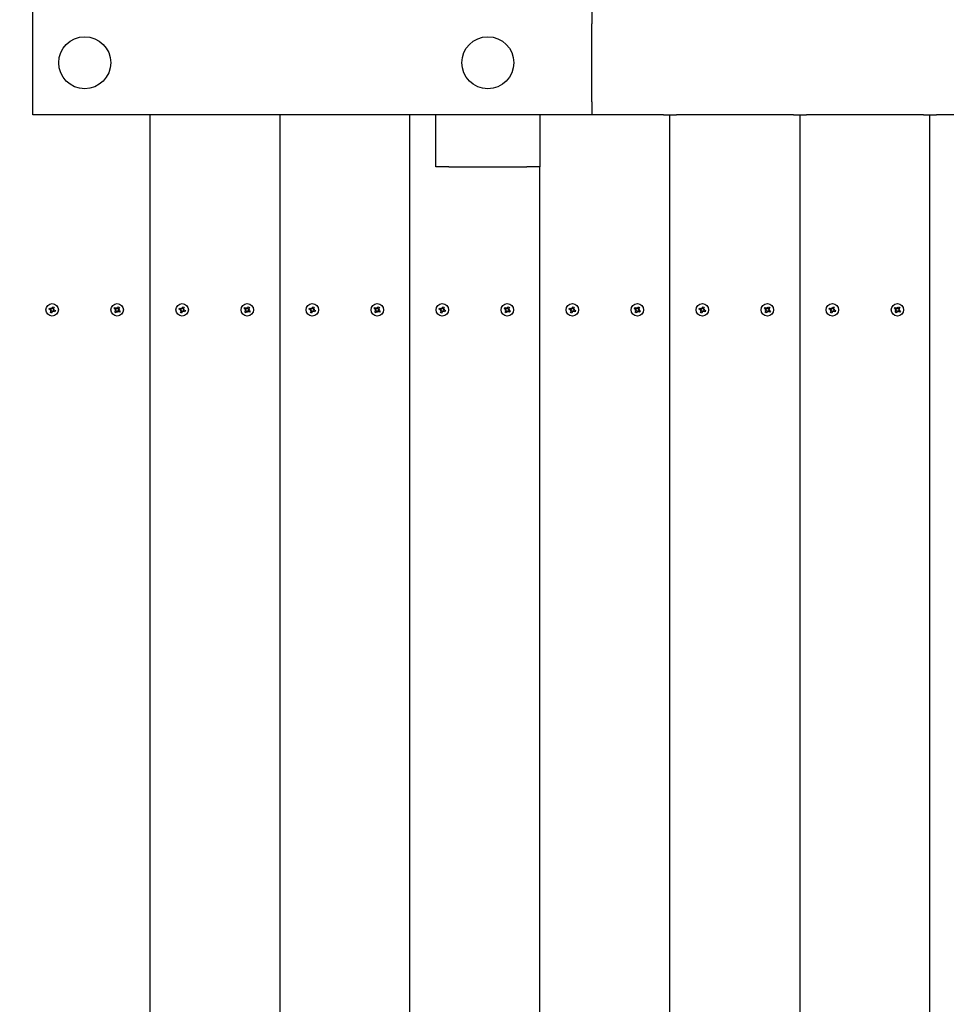
# Model space of a CAD drawing. Units: millimetres. Extents: x 4101 to 17558, y 2972 to 12640.
# Drawn here: x 9101 to 9813, y 7856 to 8613 of the extents above; entities that cross this region are included whole.
import ezdxf

# ---------------------------------------------------------------- set-up
doc = ezdxf.new("R2010")
doc.units = ezdxf.units.MM
doc.header["$LTSCALE"] = 90
doc.header["$PDSIZE"] = -1
doc.linetypes.add('SLD-Сплошная', pattern=[0])
doc.styles.get("Standard").update_dxf_attribs({"font": 'isocpeui.ttf'})
doc.dimstyles.new('ISO-25', dxfattribs={"dimtxt": 2.5, "dimasz": 2.5, "dimexe": 1.25, "dimexo": 0.625, "dimtad": 1, "dimtxsty": 'Standard', "dimcen": 2.5, "dimadec": 0, "dimazin": 0, "dimtfac": 1, "dimtmove": 0, "dimatfit": 3, "dimfxl": 1, "dimarcsym": 0})

# ---------------------------------------------------------------- blocks, each defined once
blk = doc.blocks.new('*D19')
at = {"color": 0, "lineweight": -2, "transparency": 16777216}
for p, q in [((8790.78, 11180.01), (16219.68, 11180.01)), ((16129.68, 10910.01), (16129.68, 9299.29)), ((16129.68, 6875.09), (16129.68, 8485.81)), ((9100.78, 6605.09), (16219.68, 6605.09))]:
    blk.add_line(p, q, dxfattribs=at)
at = {"color": 0, "transparency": 16777216}
for points in [[(16084.68, 10910.01), (16174.68, 10910.01), (16129.68, 11180.01)], [(16084.68, 6875.09), (16174.68, 6875.09), (16129.68, 6605.09)]]:
    blk.add_solid(points, dxfattribs=at)
at = {"layer": 'Defpoints', "color": 0, "transparency": 16777216}
for p in [(8790.78, 11180.01), (16129.68, 11180.01), (9100.78, 6605.09)]:
    blk.add_point(p, dxfattribs=at)
at = {"color": 0, "transparency": 16777216, "insert": (16129.68, 8892.55), "char_height": 270, "attachment_point": 5}
blk.add_mtext('4575', dxfattribs=at)
blk = doc.blocks.new('*D21')
at = {"color": 0, "lineweight": -2, "transparency": 16777216}
for p, q in [((9916.62, 12640.01), (17239.07, 12640.01)), ((17149.07, 12370.01), (17149.07, 9279.29)), ((17149.07, 5375.09), (17149.07, 8465.81)), ((9100.78, 5105.09), (17239.07, 5105.09))]:
    blk.add_line(p, q, dxfattribs=at)
at = {"color": 0, "transparency": 16777216}
for points in [[(17104.07, 12370.01), (17194.07, 12370.01), (17149.07, 12640.01)], [(17104.07, 5375.09), (17194.07, 5375.09), (17149.07, 5105.09)]]:
    blk.add_solid(points, dxfattribs=at)
at = {"layer": 'Defpoints', "color": 0, "transparency": 16777216}
for p in [(9916.62, 12640.01), (17149.07, 12640.01), (9100.78, 5105.09)]:
    blk.add_point(p, dxfattribs=at)
at = {"color": 0, "transparency": 16777216, "insert": (17149.07, 8872.55), "char_height": 270, "attachment_point": 5}
blk.add_mtext('7535', dxfattribs=at)

msp = doc.modelspace()

# ---------------------------------------------------------------- linework, layer by layer
at = {"color": 7, "linetype": 'SLD-Сплошная', "lineweight": 25}
for p, q in [((9110.78, 8610.01), (9110.78, 8620.01)), ((9540.78, 8620.01), (9540.78, 8610.01)), ((9110.78, 8550.01), (9110.78, 8610.01)), ((9540.78, 8550.01), (9540.78, 8610.01)), ((9110.78, 8540.01), (9110.78, 8550.01)), ((9540.78, 8550.01), (9540.78, 8540.01)), ((9540.78, 8540.01), (9110.78, 8540.01)), ((9200.78, 8540.01), (9200.78, 7040.01)), ((9300.78, 8540.01), (9300.78, 7040.01)), ((9400.78, 7040.01), (9400.78, 8540.01)), ((9420.78, 8500.01), (9420.78, 8540.01)), ((9500.78, 8540.01), (9500.78, 8500.01)), ((9595.78, 8540.01), (9540.78, 8540.01)), ((9595.78, 8540.01), (9600.78, 8540.01)), ((9600.78, 7040.01), (9600.78, 8540.01)), ((9600.78, 8540.01), (9605.78, 8540.01)), ((9695.78, 8540.01), (9605.78, 8540.01)), ((9695.78, 8540.01), (9700.78, 8540.01)), ((9700.78, 8540.01), (9700.78, 7040.01)), ((9700.78, 8540.01), (9705.78, 8540.01)), ((9795.78, 8540.01), (9705.78, 8540.01)), ((9795.78, 8540.01), (9800.78, 8540.01)), ((9800.78, 7040.01), (9800.78, 8540.01)), ((9800.78, 8540.01), (9805.78, 8540.01)), ((9895.78, 8540.01), (9805.78, 8540.01)), ((9430.78, 8500.01), (9420.78, 8500.01)), ((9430.78, 8500.01), (9490.78, 8500.01)), ((9500.78, 8500.01), (9490.78, 8500.01)), ((9500.78, 7040.01), (9500.78, 8500.01)), ((9123.32, 8390.47), (9123.7, 8391.4)), ((9124.45, 8390.01), (9123.32, 8390.47)), ((9123.7, 8391.4), (9124.83, 8390.93)), ((9124.18, 8389.34), (9124.75, 8389.78)), ((9124.85, 8389.62), (9124.18, 8389.34)), ((9124.9, 8389.44), (9124.18, 8389.34)), ((9124.39, 8387.93), (9124.85, 8389.06)), ((9124.45, 8390.01), (9124.94, 8390.9)), ((9125.78, 8388.68), (9124.88, 8389.17)), ((9125.11, 8391.6), (9125.55, 8391.03)), ((9125.21, 8390.89), (9125.11, 8391.6)), ((9125.39, 8390.94), (9125.11, 8391.6)), ((9125.78, 8388.68), (9125.31, 8387.55)), ((9125.78, 8391.33), (9126.24, 8392.46)), ((9125.78, 8391.33), (9126.67, 8390.84)), ((9126.45, 8388.41), (9126, 8388.98)), ((9126.17, 8389.08), (9126.45, 8388.41)), ((9126.24, 8392.46), (9127.17, 8392.08)), ((9126.35, 8389.13), (9126.45, 8388.41)), ((9127.1, 8390), (9126.61, 8389.11)), ((9126.66, 8390.58), (9127.38, 8390.68)), ((9127.17, 8392.08), (9126.7, 8390.95)), ((9126.71, 8390.4), (9127.38, 8390.68)), ((9127.85, 8388.61), (9126.72, 8389.08)), ((9127.38, 8390.68), (9126.8, 8390.23)), ((9127.1, 8390), (9128.23, 8389.54)), ((9128.23, 8389.54), (9127.85, 8388.61)), ((9173.45, 8390.93), (9174, 8391.77)), ((9174.48, 8390.26), (9173.45, 8390.93)), ((9174, 8391.77), (9175.03, 8391.1)), ((9174.02, 8388.23), (9174.69, 8389.25)), ((9174.86, 8387.68), (9174.02, 8388.23)), ((9174.08, 8389.65), (9174.73, 8389.98)), ((9174.79, 8389.8), (9174.08, 8389.65)), ((9174.81, 8389.61), (9174.08, 8389.65)), ((9174.48, 8390.26), (9175.13, 8391.04)), ((9175.53, 8388.71), (9174.74, 8389.36)), ((9175.53, 8388.71), (9174.86, 8387.68)), ((9175.38, 8390.98), (9175.42, 8391.7)), ((9175.57, 8390.99), (9175.42, 8391.7)), ((9175.42, 8391.7), (9175.75, 8391.06)), ((9176.13, 8388.31), (9175.81, 8388.96)), ((9175.98, 8389.02), (9176.13, 8388.31)), ((9176.03, 8391.31), (9176.7, 8392.33)), ((9176.03, 8391.31), (9176.81, 8390.66)), ((9176.17, 8389.04), (9176.13, 8388.31)), ((9177.08, 8389.76), (9176.43, 8388.97)), ((9177.55, 8388.25), (9176.53, 8388.92)), ((9176.7, 8392.33), (9177.54, 8391.78)), ((9176.75, 8390.4), (9177.47, 8390.36)), ((9176.76, 8390.21), (9177.47, 8390.36)), ((9177.47, 8390.36), (9176.83, 8390.03)), ((9177.54, 8391.78), (9176.87, 8390.76)), ((9177.08, 8389.76), (9178.1, 8389.09)), ((9178.1, 8389.09), (9177.55, 8388.25)), ((9223.32, 8390.47), (9223.7, 8391.4)), ((9224.45, 8390.01), (9223.32, 8390.47)), ((9223.7, 8391.4), (9224.83, 8390.93)), ((9224.18, 8389.34), (9224.75, 8389.78)), ((9224.85, 8389.62), (9224.18, 8389.34)), ((9224.9, 8389.44), (9224.18, 8389.34)), ((9224.39, 8387.93), (9224.85, 8389.06)), ((9224.45, 8390.01), (9224.94, 8390.9)), ((9225.78, 8388.68), (9224.88, 8389.17)), ((9225.11, 8391.6), (9225.55, 8391.03)), ((9225.39, 8390.94), (9225.11, 8391.6)), ((9225.21, 8390.89), (9225.11, 8391.6)), ((9225.78, 8388.68), (9225.31, 8387.55)), ((9225.78, 8391.33), (9226.24, 8392.46)), ((9225.78, 8391.33), (9226.67, 8390.84)), ((9226.45, 8388.41), (9226, 8388.98)), ((9226.17, 8389.08), (9226.45, 8388.41)), ((9226.24, 8392.46), (9227.17, 8392.08)), ((9226.35, 8389.13), (9226.45, 8388.41)), ((9227.1, 8390), (9226.61, 8389.11)), ((9226.66, 8390.58), (9227.38, 8390.68)), ((9227.17, 8392.08), (9226.7, 8390.95)), ((9226.71, 8390.4), (9227.38, 8390.68)), ((9227.85, 8388.61), (9226.72, 8389.08)), ((9227.38, 8390.68), (9226.8, 8390.23)), ((9227.1, 8390), (9228.23, 8389.54)), ((9228.23, 8389.54), (9227.85, 8388.61)), ((9273.45, 8390.93), (9274, 8391.77)), ((9274.48, 8390.26), (9273.45, 8390.93)), ((9274, 8391.77), (9275.03, 8391.1)), ((9274.02, 8388.23), (9274.69, 8389.25)), ((9274.86, 8387.68), (9274.02, 8388.23)), ((9274.08, 8389.65), (9274.73, 8389.98)), ((9274.79, 8389.8), (9274.08, 8389.65)), ((9274.81, 8389.61), (9274.08, 8389.65)), ((9274.48, 8390.26), (9275.13, 8391.04)), ((9275.53, 8388.71), (9274.74, 8389.36)), ((9275.53, 8388.71), (9274.86, 8387.68)), ((9275.38, 8390.98), (9275.42, 8391.7)), ((9275.42, 8391.7), (9275.75, 8391.06)), ((9275.57, 8390.99), (9275.42, 8391.7)), ((9276.13, 8388.31), (9275.81, 8388.96)), ((9275.98, 8389.02), (9276.13, 8388.31)), ((9276.03, 8391.31), (9276.7, 8392.33)), ((9276.03, 8391.31), (9276.81, 8390.66)), ((9276.17, 8389.04), (9276.13, 8388.31)), ((9277.08, 8389.76), (9276.43, 8388.97)), ((9277.55, 8388.25), (9276.53, 8388.92)), ((9276.7, 8392.33), (9277.54, 8391.78)), ((9276.75, 8390.4), (9277.47, 8390.36)), ((9276.76, 8390.21), (9277.47, 8390.36)), ((9277.47, 8390.36), (9276.83, 8390.03)), ((9277.54, 8391.78), (9276.87, 8390.76)), ((9277.08, 8389.76), (9278.1, 8389.09)), ((9278.1, 8389.09), (9277.55, 8388.25)), ((9323.32, 8390.47), (9323.7, 8391.4)), ((9324.45, 8390.01), (9323.32, 8390.47)), ((9323.7, 8391.4), (9324.83, 8390.93)), ((9324.18, 8389.34), (9324.75, 8389.78)), ((9324.85, 8389.62), (9324.18, 8389.34)), ((9324.9, 8389.44), (9324.18, 8389.34)), ((9324.39, 8387.93), (9324.85, 8389.06)), ((9324.45, 8390.01), (9324.94, 8390.9)), ((9325.78, 8388.68), (9324.88, 8389.17)), ((9325.11, 8391.6), (9325.55, 8391.03)), ((9325.39, 8390.94), (9325.11, 8391.6)), ((9325.21, 8390.89), (9325.11, 8391.6)), ((9325.78, 8388.68), (9325.31, 8387.55)), ((9325.78, 8391.33), (9326.24, 8392.46)), ((9325.78, 8391.33), (9326.67, 8390.84)), ((9326.45, 8388.41), (9326, 8388.98)), ((9326.17, 8389.08), (9326.45, 8388.41)), ((9326.24, 8392.46), (9327.17, 8392.08)), ((9326.35, 8389.13), (9326.45, 8388.41)), ((9327.1, 8390), (9326.61, 8389.11)), ((9326.66, 8390.58), (9327.38, 8390.68)), ((9327.17, 8392.08), (9326.7, 8390.95)), ((9326.71, 8390.4), (9327.38, 8390.68)), ((9327.85, 8388.61), (9326.72, 8389.08)), ((9327.38, 8390.68), (9326.8, 8390.23)), ((9327.1, 8390), (9328.23, 8389.54)), ((9328.23, 8389.54), (9327.85, 8388.61)), ((9373.45, 8390.93), (9374, 8391.77)), ((9374.48, 8390.26), (9373.45, 8390.93)), ((9374, 8391.77), (9375.03, 8391.1)), ((9374.02, 8388.23), (9374.69, 8389.25)), ((9374.86, 8387.68), (9374.02, 8388.23)), ((9374.08, 8389.65), (9374.73, 8389.98)), ((9374.79, 8389.8), (9374.08, 8389.65)), ((9374.81, 8389.61), (9374.08, 8389.65)), ((9374.48, 8390.26), (9375.13, 8391.04)), ((9375.53, 8388.71), (9374.74, 8389.36)), ((9375.53, 8388.71), (9374.86, 8387.68)), ((9375.38, 8390.98), (9375.42, 8391.7)), ((9375.42, 8391.7), (9375.75, 8391.06)), ((9375.57, 8390.99), (9375.42, 8391.7)), ((9376.13, 8388.31), (9375.81, 8388.96)), ((9375.98, 8389.02), (9376.13, 8388.31)), ((9376.03, 8391.31), (9376.7, 8392.33)), ((9376.03, 8391.31), (9376.81, 8390.66)), ((9376.17, 8389.04), (9376.13, 8388.31)), ((9377.08, 8389.76), (9376.43, 8388.97)), ((9377.55, 8388.25), (9376.53, 8388.92)), ((9376.7, 8392.33), (9377.54, 8391.78)), ((9376.75, 8390.4), (9377.47, 8390.36)), ((9376.76, 8390.21), (9377.47, 8390.36)), ((9377.47, 8390.36), (9376.83, 8390.03)), ((9377.54, 8391.78), (9376.87, 8390.76)), ((9377.08, 8389.76), (9378.1, 8389.09)), ((9378.1, 8389.09), (9377.55, 8388.25)), ((9423.32, 8390.47), (9423.7, 8391.4)), ((9424.45, 8390.01), (9423.32, 8390.47)), ((9423.7, 8391.4), (9424.83, 8390.93)), ((9424.18, 8389.34), (9424.75, 8389.78)), ((9424.85, 8389.62), (9424.18, 8389.34)), ((9424.9, 8389.44), (9424.18, 8389.34)), ((9424.39, 8387.93), (9424.85, 8389.06)), ((9424.45, 8390.01), (9424.94, 8390.9)), ((9425.78, 8388.68), (9424.88, 8389.17)), ((9425.11, 8391.6), (9425.55, 8391.03)), ((9425.21, 8390.89), (9425.11, 8391.6)), ((9425.39, 8390.94), (9425.11, 8391.6)), ((9425.78, 8388.68), (9425.31, 8387.55)), ((9425.78, 8391.33), (9426.24, 8392.46)), ((9425.78, 8391.33), (9426.67, 8390.84)), ((9426.45, 8388.41), (9426, 8388.98)), ((9426.17, 8389.08), (9426.45, 8388.41)), ((9426.24, 8392.46), (9427.17, 8392.08)), ((9426.35, 8389.13), (9426.45, 8388.41)), ((9427.1, 8390), (9426.61, 8389.11)), ((9426.66, 8390.58), (9427.38, 8390.68)), ((9427.17, 8392.08), (9426.7, 8390.95)), ((9426.71, 8390.4), (9427.38, 8390.68)), ((9427.85, 8388.61), (9426.72, 8389.08)), ((9427.38, 8390.68), (9426.8, 8390.23)), ((9427.1, 8390), (9428.23, 8389.54)), ((9428.23, 8389.54), (9427.85, 8388.61)), ((9473.45, 8390.93), (9474, 8391.77)), ((9474.48, 8390.26), (9473.45, 8390.93)), ((9474, 8391.77), (9475.03, 8391.1)), ((9474.02, 8388.23), (9474.69, 8389.25)), ((9474.86, 8387.68), (9474.02, 8388.23)), ((9474.08, 8389.65), (9474.73, 8389.98)), ((9474.79, 8389.8), (9474.08, 8389.65)), ((9474.81, 8389.61), (9474.08, 8389.65)), ((9474.48, 8390.26), (9475.13, 8391.04)), ((9475.53, 8388.71), (9474.74, 8389.36)), ((9475.53, 8388.71), (9474.86, 8387.68)), ((9475.38, 8390.98), (9475.42, 8391.7)), ((9475.42, 8391.7), (9475.75, 8391.06)), ((9475.57, 8390.99), (9475.42, 8391.7)), ((9476.13, 8388.31), (9475.81, 8388.96)), ((9475.98, 8389.02), (9476.13, 8388.31)), ((9476.03, 8391.31), (9476.7, 8392.33)), ((9476.03, 8391.31), (9476.81, 8390.66)), ((9476.17, 8389.04), (9476.13, 8388.31)), ((9477.08, 8389.76), (9476.43, 8388.97)), ((9477.55, 8388.25), (9476.53, 8388.92)), ((9476.7, 8392.33), (9477.54, 8391.78)), ((9476.75, 8390.4), (9477.47, 8390.36)), ((9476.76, 8390.21), (9477.47, 8390.36)), ((9477.47, 8390.36), (9476.83, 8390.03)), ((9477.54, 8391.78), (9476.87, 8390.76)), ((9477.08, 8389.76), (9478.1, 8389.09)), ((9478.1, 8389.09), (9477.55, 8388.25)), ((9523.32, 8390.47), (9523.7, 8391.4)), ((9524.45, 8390.01), (9523.32, 8390.47)), ((9523.7, 8391.4), (9524.83, 8390.93)), ((9524.18, 8389.34), (9524.75, 8389.78)), ((9524.85, 8389.62), (9524.18, 8389.34)), ((9524.9, 8389.44), (9524.18, 8389.34)), ((9524.39, 8387.93), (9524.85, 8389.06)), ((9524.45, 8390.01), (9524.94, 8390.9)), ((9525.78, 8388.68), (9524.88, 8389.17)), ((9525.11, 8391.6), (9525.55, 8391.03)), ((9525.21, 8390.89), (9525.11, 8391.6)), ((9525.39, 8390.94), (9525.11, 8391.6)), ((9525.78, 8388.68), (9525.31, 8387.55)), ((9525.78, 8391.33), (9526.24, 8392.46)), ((9525.78, 8391.33), (9526.67, 8390.84)), ((9526.45, 8388.41), (9526, 8388.98)), ((9526.17, 8389.08), (9526.45, 8388.41)), ((9526.24, 8392.46), (9527.17, 8392.08)), ((9526.35, 8389.13), (9526.45, 8388.41)), ((9527.1, 8390), (9526.61, 8389.11)), ((9526.66, 8390.58), (9527.38, 8390.68)), ((9527.17, 8392.08), (9526.7, 8390.95)), ((9526.71, 8390.4), (9527.38, 8390.68)), ((9527.85, 8388.61), (9526.72, 8389.08)), ((9527.38, 8390.68), (9526.8, 8390.23)), ((9527.1, 8390), (9528.23, 8389.54)), ((9528.23, 8389.54), (9527.85, 8388.61)), ((9573.45, 8390.93), (9574, 8391.77)), ((9574.48, 8390.26), (9573.45, 8390.93)), ((9574, 8391.77), (9575.03, 8391.1)), ((9574.02, 8388.23), (9574.69, 8389.25)), ((9574.86, 8387.68), (9574.02, 8388.23)), ((9574.08, 8389.65), (9574.73, 8389.98)), ((9574.79, 8389.8), (9574.08, 8389.65)), ((9574.81, 8389.61), (9574.08, 8389.65)), ((9574.48, 8390.26), (9575.13, 8391.04)), ((9575.53, 8388.71), (9574.74, 8389.36)), ((9575.53, 8388.71), (9574.86, 8387.68)), ((9575.38, 8390.98), (9575.42, 8391.7)), ((9575.42, 8391.7), (9575.75, 8391.06)), ((9575.57, 8390.99), (9575.42, 8391.7)), ((9576.13, 8388.31), (9575.81, 8388.96)), ((9575.98, 8389.02), (9576.13, 8388.31)), ((9576.03, 8391.31), (9576.7, 8392.33)), ((9576.03, 8391.31), (9576.81, 8390.66)), ((9576.17, 8389.04), (9576.13, 8388.31)), ((9577.08, 8389.76), (9576.43, 8388.97)), ((9577.55, 8388.25), (9576.53, 8388.92)), ((9576.7, 8392.33), (9577.54, 8391.78)), ((9576.75, 8390.4), (9577.47, 8390.36)), ((9576.76, 8390.21), (9577.47, 8390.36)), ((9577.47, 8390.36), (9576.83, 8390.03)), ((9577.54, 8391.78), (9576.87, 8390.76)), ((9577.08, 8389.76), (9578.1, 8389.09)), ((9578.1, 8389.09), (9577.55, 8388.25)), ((9623.32, 8390.47), (9623.7, 8391.4)), ((9624.45, 8390.01), (9623.32, 8390.47)), ((9623.7, 8391.4), (9624.83, 8390.93)), ((9624.18, 8389.34), (9624.75, 8389.78)), ((9624.85, 8389.62), (9624.18, 8389.34)), ((9624.9, 8389.44), (9624.18, 8389.34)), ((9624.39, 8387.93), (9624.85, 8389.06)), ((9624.45, 8390.01), (9624.94, 8390.9)), ((9625.78, 8388.68), (9624.88, 8389.17)), ((9625.11, 8391.6), (9625.55, 8391.03)), ((9625.39, 8390.94), (9625.11, 8391.6)), ((9625.21, 8390.89), (9625.11, 8391.6)), ((9625.78, 8388.68), (9625.31, 8387.55)), ((9625.78, 8391.33), (9626.24, 8392.46)), ((9625.78, 8391.33), (9626.67, 8390.84)), ((9626.45, 8388.41), (9626, 8388.98)), ((9626.17, 8389.08), (9626.45, 8388.41)), ((9626.24, 8392.46), (9627.17, 8392.08)), ((9626.35, 8389.13), (9626.45, 8388.41)), ((9627.1, 8390), (9626.61, 8389.11)), ((9626.66, 8390.58), (9627.38, 8390.68)), ((9627.17, 8392.08), (9626.7, 8390.95)), ((9626.71, 8390.4), (9627.38, 8390.68)), ((9627.85, 8388.61), (9626.72, 8389.08)), ((9627.38, 8390.68), (9626.8, 8390.23)), ((9627.1, 8390), (9628.23, 8389.54)), ((9628.23, 8389.54), (9627.85, 8388.61)), ((9673.45, 8390.93), (9674, 8391.77)), ((9674.48, 8390.26), (9673.45, 8390.93)), ((9674, 8391.77), (9675.03, 8391.1)), ((9674.02, 8388.23), (9674.69, 8389.25)), ((9674.86, 8387.68), (9674.02, 8388.23)), ((9674.08, 8389.65), (9674.73, 8389.98)), ((9674.79, 8389.8), (9674.08, 8389.65)), ((9674.81, 8389.61), (9674.08, 8389.65)), ((9674.48, 8390.26), (9675.13, 8391.04)), ((9675.53, 8388.71), (9674.74, 8389.36)), ((9675.53, 8388.71), (9674.86, 8387.68)), ((9675.38, 8390.98), (9675.42, 8391.7)), ((9675.57, 8390.99), (9675.42, 8391.7)), ((9675.42, 8391.7), (9675.75, 8391.06)), ((9676.13, 8388.31), (9675.81, 8388.96)), ((9675.98, 8389.02), (9676.13, 8388.31)), ((9676.03, 8391.31), (9676.7, 8392.33)), ((9676.03, 8391.31), (9676.81, 8390.66)), ((9676.17, 8389.04), (9676.13, 8388.31)), ((9677.08, 8389.76), (9676.43, 8388.97)), ((9677.55, 8388.25), (9676.53, 8388.92)), ((9676.7, 8392.33), (9677.54, 8391.78)), ((9676.75, 8390.4), (9677.47, 8390.36)), ((9676.76, 8390.21), (9677.47, 8390.36)), ((9677.47, 8390.36), (9676.83, 8390.03)), ((9677.54, 8391.78), (9676.87, 8390.76)), ((9677.08, 8389.76), (9678.1, 8389.09)), ((9678.1, 8389.09), (9677.55, 8388.25)), ((9723.32, 8390.47), (9723.7, 8391.4)), ((9724.45, 8390.01), (9723.32, 8390.47)), ((9723.7, 8391.4), (9724.83, 8390.93)), ((9724.18, 8389.34), (9724.75, 8389.78)), ((9724.85, 8389.62), (9724.18, 8389.34)), ((9724.9, 8389.44), (9724.18, 8389.34)), ((9724.39, 8387.93), (9724.85, 8389.06)), ((9724.45, 8390.01), (9724.94, 8390.9)), ((9725.78, 8388.68), (9724.88, 8389.17)), ((9725.11, 8391.6), (9725.55, 8391.03)), ((9725.39, 8390.94), (9725.11, 8391.6)), ((9725.21, 8390.89), (9725.11, 8391.6)), ((9725.78, 8388.68), (9725.31, 8387.55)), ((9725.78, 8391.33), (9726.24, 8392.46)), ((9725.78, 8391.33), (9726.67, 8390.84)), ((9726.45, 8388.41), (9726, 8388.98)), ((9726.17, 8389.08), (9726.45, 8388.41)), ((9726.24, 8392.46), (9727.17, 8392.08)), ((9726.35, 8389.13), (9726.45, 8388.41)), ((9727.1, 8390), (9726.61, 8389.11)), ((9726.66, 8390.58), (9727.38, 8390.68)), ((9727.17, 8392.08), (9726.7, 8390.95)), ((9726.71, 8390.4), (9727.38, 8390.68)), ((9727.85, 8388.61), (9726.72, 8389.08)), ((9727.38, 8390.68), (9726.8, 8390.23)), ((9727.1, 8390), (9728.23, 8389.54)), ((9728.23, 8389.54), (9727.85, 8388.61)), ((9773.45, 8390.93), (9774, 8391.77)), ((9774.48, 8390.26), (9773.45, 8390.93)), ((9774, 8391.77), (9775.03, 8391.1)), ((9774.02, 8388.23), (9774.69, 8389.25)), ((9774.86, 8387.68), (9774.02, 8388.23)), ((9774.08, 8389.65), (9774.73, 8389.98)), ((9774.79, 8389.8), (9774.08, 8389.65)), ((9774.81, 8389.61), (9774.08, 8389.65)), ((9774.48, 8390.26), (9775.13, 8391.04)), ((9775.53, 8388.71), (9774.74, 8389.36)), ((9775.53, 8388.71), (9774.86, 8387.68)), ((9775.38, 8390.98), (9775.42, 8391.7)), ((9775.42, 8391.7), (9775.75, 8391.06)), ((9775.57, 8390.99), (9775.42, 8391.7)), ((9776.13, 8388.31), (9775.81, 8388.96)), ((9775.98, 8389.02), (9776.13, 8388.31)), ((9776.03, 8391.31), (9776.7, 8392.33)), ((9776.03, 8391.31), (9776.81, 8390.66)), ((9776.17, 8389.04), (9776.13, 8388.31)), ((9777.08, 8389.76), (9776.43, 8388.97)), ((9777.55, 8388.25), (9776.53, 8388.92)), ((9776.7, 8392.33), (9777.54, 8391.78)), ((9776.75, 8390.4), (9777.47, 8390.36)), ((9776.76, 8390.21), (9777.47, 8390.36)), ((9777.47, 8390.36), (9776.83, 8390.03)), ((9777.54, 8391.78), (9776.87, 8390.76)), ((9777.08, 8389.76), (9778.1, 8389.09)), ((9778.1, 8389.09), (9777.55, 8388.25)), ((9125.31, 8387.55), (9124.39, 8387.93)), ((9225.31, 8387.55), (9224.39, 8387.93)), ((9325.31, 8387.55), (9324.39, 8387.93)), ((9425.31, 8387.55), (9424.39, 8387.93)), ((9525.31, 8387.55), (9524.39, 8387.93)), ((9625.31, 8387.55), (9624.39, 8387.93)), ((9725.31, 8387.55), (9724.39, 8387.93))]:
    msp.add_line(p, q, dxfattribs=at)
for centre, radius in [((9150.78, 8580.01), 20), ((9460.78, 8580.01), 20), ((9125.78, 8390.01), 4.8), ((9175.78, 8390.01), 4.8), ((9225.78, 8390.01), 4.8), ((9275.78, 8390.01), 4.8), ((9325.78, 8390.01), 4.8), ((9375.78, 8390.01), 4.8), ((9425.78, 8390.01), 4.8), ((9475.78, 8390.01), 4.8), ((9525.78, 8390.01), 4.8), ((9575.78, 8390.01), 4.8), ((9625.78, 8390.01), 4.8), ((9675.78, 8390.01), 4.8), ((9725.78, 8390.01), 4.8), ((9775.78, 8390.01), 4.8)]:
    msp.add_circle(centre, radius, dxfattribs=at)
for centre, start, end in [((9124.18, 8389.34), 37.70501, 67.70501), ((9124.18, 8389.34), 22.70501, 37.70501), ((9125.11, 8391.6), 247.70501, 277.70501), ((9124.18, 8389.34), 7.70501, 22.70501), ((9124.18, 8389.34), 337.70501, 7.70501), ((9125.11, 8391.6), 277.70501, 292.70501), ((9125.11, 8391.6), 292.70501, 307.70501), ((9125.11, 8391.6), 307.70501, 337.70501), ((9126.45, 8388.41), 127.70501, 157.70501), ((9126.45, 8388.41), 112.70501, 127.70501), ((9126.45, 8388.41), 97.70501, 112.70501), ((9126.45, 8388.41), 67.70501, 97.70501), ((9127.38, 8390.68), 157.70501, 187.70501), ((9127.38, 8390.68), 187.70501, 202.70501), ((9127.38, 8390.68), 202.70501, 217.70501), ((9127.38, 8390.68), 217.70501, 247.70501), ((9174.08, 8389.65), 26.84238, 56.84238), ((9174.08, 8389.65), 326.84238, 356.84238), ((9174.08, 8389.65), 11.84238, 26.84238), ((9174.08, 8389.65), 356.84238, 11.84238), ((9175.42, 8391.7), 236.84238, 266.84238), ((9175.42, 8391.7), 266.84238, 281.84238), ((9176.13, 8388.31), 116.84238, 146.84238), ((9175.42, 8391.7), 281.84238, 296.84238), ((9175.42, 8391.7), 296.84238, 326.84238), ((9176.13, 8388.31), 101.84238, 116.84238), ((9176.13, 8388.31), 86.84238, 101.84238), ((9176.13, 8388.31), 56.84238, 86.84238), ((9177.47, 8390.36), 146.84238, 176.84238), ((9177.47, 8390.36), 176.84238, 191.84238), ((9177.47, 8390.36), 191.84238, 206.84238), ((9177.47, 8390.36), 206.84238, 236.84238), ((9224.18, 8389.34), 37.70501, 67.70501), ((9224.18, 8389.34), 22.70501, 37.70501), ((9225.11, 8391.6), 247.70501, 277.70501), ((9224.18, 8389.34), 7.70501, 22.70501), ((9224.18, 8389.34), 337.70501, 7.70501), ((9225.11, 8391.6), 277.70501, 292.70501), ((9225.11, 8391.6), 292.70501, 307.70501), ((9225.11, 8391.6), 307.70501, 337.70501), ((9226.45, 8388.41), 127.70501, 157.70501), ((9226.45, 8388.41), 112.70501, 127.70501), ((9226.45, 8388.41), 97.70501, 112.70501), ((9226.45, 8388.41), 67.70501, 97.70501), ((9227.38, 8390.68), 157.70501, 187.70501), ((9227.38, 8390.68), 187.70501, 202.70501), ((9227.38, 8390.68), 202.70501, 217.70501), ((9227.38, 8390.68), 217.70501, 247.70501), ((9274.08, 8389.65), 26.84238, 56.84238), ((9274.08, 8389.65), 326.84238, 356.84238), ((9274.08, 8389.65), 11.84238, 26.84238), ((9274.08, 8389.65), 356.84238, 11.84238), ((9275.42, 8391.7), 236.84238, 266.84238), ((9275.42, 8391.7), 266.84238, 281.84238), ((9276.13, 8388.31), 116.84238, 146.84238), ((9275.42, 8391.7), 281.84238, 296.84238), ((9275.42, 8391.7), 296.84238, 326.84238), ((9276.13, 8388.31), 101.84238, 116.84238), ((9276.13, 8388.31), 86.84238, 101.84238), ((9276.13, 8388.31), 56.84238, 86.84238), ((9277.47, 8390.36), 146.84238, 176.84238), ((9277.47, 8390.36), 176.84238, 191.84238), ((9277.47, 8390.36), 191.84238, 206.84238), ((9277.47, 8390.36), 206.84238, 236.84238), ((9324.18, 8389.34), 37.70501, 67.70501), ((9324.18, 8389.34), 22.70501, 37.70501), ((9325.11, 8391.6), 247.70501, 277.70501), ((9324.18, 8389.34), 7.70501, 22.70501), ((9324.18, 8389.34), 337.70501, 7.70501), ((9325.11, 8391.6), 277.70501, 292.70501), ((9325.11, 8391.6), 292.70501, 307.70501), ((9325.11, 8391.6), 307.70501, 337.70501), ((9326.45, 8388.41), 127.70501, 157.70501), ((9326.45, 8388.41), 112.70501, 127.70501), ((9326.45, 8388.41), 97.70501, 112.70501), ((9326.45, 8388.41), 67.70501, 97.70501), ((9327.38, 8390.68), 157.70501, 187.70501), ((9327.38, 8390.68), 187.70501, 202.70501), ((9327.38, 8390.68), 202.70501, 217.70501), ((9327.38, 8390.68), 217.70501, 247.70501), ((9374.08, 8389.65), 26.84238, 56.84238), ((9374.08, 8389.65), 326.84238, 356.84238), ((9374.08, 8389.65), 11.84238, 26.84238), ((9374.08, 8389.65), 356.84238, 11.84238), ((9375.42, 8391.7), 236.84238, 266.84238), ((9375.42, 8391.7), 266.84238, 281.84238), ((9376.13, 8388.31), 116.84238, 146.84238), ((9375.42, 8391.7), 281.84238, 296.84238), ((9375.42, 8391.7), 296.84238, 326.84238), ((9376.13, 8388.31), 101.84238, 116.84238), ((9376.13, 8388.31), 86.84238, 101.84238), ((9376.13, 8388.31), 56.84238, 86.84238), ((9377.47, 8390.36), 146.84238, 176.84238), ((9377.47, 8390.36), 176.84238, 191.84238), ((9377.47, 8390.36), 191.84238, 206.84238), ((9377.47, 8390.36), 206.84238, 236.84238), ((9424.18, 8389.34), 37.70501, 67.70501), ((9424.18, 8389.34), 22.70501, 37.70501), ((9425.11, 8391.6), 247.70501, 277.70501), ((9424.18, 8389.34), 7.70501, 22.70501), ((9424.18, 8389.34), 337.70501, 7.70501), ((9425.11, 8391.6), 277.70501, 292.70501), ((9425.11, 8391.6), 292.70501, 307.70501), ((9425.11, 8391.6), 307.70501, 337.70501), ((9426.45, 8388.41), 127.70501, 157.70501), ((9426.45, 8388.41), 112.70501, 127.70501), ((9426.45, 8388.41), 97.70501, 112.70501), ((9426.45, 8388.41), 67.70501, 97.70501), ((9427.38, 8390.68), 157.70501, 187.70501), ((9427.38, 8390.68), 187.70501, 202.70501), ((9427.38, 8390.68), 202.70501, 217.70501), ((9427.38, 8390.68), 217.70501, 247.70501), ((9474.08, 8389.65), 26.84238, 56.84238), ((9474.08, 8389.65), 326.84238, 356.84238), ((9474.08, 8389.65), 11.84238, 26.84238), ((9474.08, 8389.65), 356.84238, 11.84238), ((9475.42, 8391.7), 236.84238, 266.84238), ((9475.42, 8391.7), 266.84238, 281.84238), ((9476.13, 8388.31), 116.84238, 146.84238), ((9475.42, 8391.7), 281.84238, 296.84238), ((9475.42, 8391.7), 296.84238, 326.84238), ((9476.13, 8388.31), 101.84238, 116.84238), ((9476.13, 8388.31), 86.84238, 101.84238), ((9476.13, 8388.31), 56.84238, 86.84238), ((9477.47, 8390.36), 146.84238, 176.84238), ((9477.47, 8390.36), 176.84238, 191.84238), ((9477.47, 8390.36), 191.84238, 206.84238), ((9477.47, 8390.36), 206.84238, 236.84238), ((9524.18, 8389.34), 37.70501, 67.70501), ((9524.18, 8389.34), 22.70501, 37.70501), ((9525.11, 8391.6), 247.70501, 277.70501), ((9524.18, 8389.34), 7.70501, 22.70501), ((9524.18, 8389.34), 337.70501, 7.70501), ((9525.11, 8391.6), 277.70501, 292.70501), ((9525.11, 8391.6), 292.70501, 307.70501), ((9525.11, 8391.6), 307.70501, 337.70501), ((9526.45, 8388.41), 127.70501, 157.70501), ((9526.45, 8388.41), 112.70501, 127.70501), ((9526.45, 8388.41), 97.70501, 112.70501), ((9526.45, 8388.41), 67.70501, 97.70501), ((9527.38, 8390.68), 157.70501, 187.70501), ((9527.38, 8390.68), 187.70501, 202.70501), ((9527.38, 8390.68), 202.70501, 217.70501), ((9527.38, 8390.68), 217.70501, 247.70501), ((9574.08, 8389.65), 26.84238, 56.84238), ((9574.08, 8389.65), 326.84238, 356.84238), ((9574.08, 8389.65), 11.84238, 26.84238), ((9574.08, 8389.65), 356.84238, 11.84238), ((9575.42, 8391.7), 236.84238, 266.84238), ((9575.42, 8391.7), 266.84238, 281.84238), ((9576.13, 8388.31), 116.84238, 146.84238), ((9575.42, 8391.7), 281.84238, 296.84238), ((9575.42, 8391.7), 296.84238, 326.84238), ((9576.13, 8388.31), 101.84238, 116.84238), ((9576.13, 8388.31), 86.84238, 101.84238), ((9576.13, 8388.31), 56.84238, 86.84238), ((9577.47, 8390.36), 146.84238, 176.84238), ((9577.47, 8390.36), 176.84238, 191.84238), ((9577.47, 8390.36), 191.84238, 206.84238), ((9577.47, 8390.36), 206.84238, 236.84238), ((9624.18, 8389.34), 37.70501, 67.70501), ((9624.18, 8389.34), 22.70501, 37.70501), ((9625.11, 8391.6), 247.70501, 277.70501), ((9624.18, 8389.34), 7.70501, 22.70501), ((9624.18, 8389.34), 337.70501, 7.70501), ((9625.11, 8391.6), 277.70501, 292.70501), ((9625.11, 8391.6), 292.70501, 307.70501), ((9625.11, 8391.6), 307.70501, 337.70501), ((9626.45, 8388.41), 127.70501, 157.70501), ((9626.45, 8388.41), 112.70501, 127.70501), ((9626.45, 8388.41), 97.70501, 112.70501), ((9626.45, 8388.41), 67.70501, 97.70501), ((9627.38, 8390.68), 157.70501, 187.70501), ((9627.38, 8390.68), 187.70501, 202.70501), ((9627.38, 8390.68), 202.70501, 217.70501), ((9627.38, 8390.68), 217.70501, 247.70501), ((9674.08, 8389.65), 26.84238, 56.84238), ((9674.08, 8389.65), 326.84238, 356.84238), ((9674.08, 8389.65), 11.84238, 26.84238), ((9674.08, 8389.65), 356.84238, 11.84238), ((9675.42, 8391.7), 236.84238, 266.84238), ((9675.42, 8391.7), 266.84238, 281.84238), ((9676.13, 8388.31), 116.84238, 146.84238), ((9675.42, 8391.7), 281.84238, 296.84238), ((9675.42, 8391.7), 296.84238, 326.84238), ((9676.13, 8388.31), 101.84238, 116.84238), ((9676.13, 8388.31), 86.84238, 101.84238), ((9676.13, 8388.31), 56.84238, 86.84238), ((9677.47, 8390.36), 146.84238, 176.84238), ((9677.47, 8390.36), 176.84238, 191.84238), ((9677.47, 8390.36), 191.84238, 206.84238), ((9677.47, 8390.36), 206.84238, 236.84238), ((9724.18, 8389.34), 37.70501, 67.70501), ((9724.18, 8389.34), 22.70501, 37.70501), ((9725.11, 8391.6), 247.70501, 277.70501), ((9724.18, 8389.34), 7.70501, 22.70501), ((9724.18, 8389.34), 337.70501, 7.70501), ((9725.11, 8391.6), 277.70501, 292.70501), ((9725.11, 8391.6), 292.70501, 307.70501), ((9725.11, 8391.6), 307.70501, 337.70501), ((9726.45, 8388.41), 127.70501, 157.70501), ((9726.45, 8388.41), 112.70501, 127.70501), ((9726.45, 8388.41), 97.70501, 112.70501), ((9726.45, 8388.41), 67.70501, 97.70501), ((9727.38, 8390.68), 157.70501, 187.70501), ((9727.38, 8390.68), 187.70501, 202.70501), ((9727.38, 8390.68), 202.70501, 217.70501), ((9727.38, 8390.68), 217.70501, 247.70501), ((9774.08, 8389.65), 26.84238, 56.84238), ((9774.08, 8389.65), 326.84238, 356.84238), ((9774.08, 8389.65), 11.84238, 26.84238), ((9774.08, 8389.65), 356.84238, 11.84238), ((9775.42, 8391.7), 236.84238, 266.84238), ((9775.42, 8391.7), 266.84238, 281.84238), ((9776.13, 8388.31), 116.84238, 146.84238), ((9775.42, 8391.7), 281.84238, 296.84238), ((9775.42, 8391.7), 296.84238, 326.84238), ((9776.13, 8388.31), 101.84238, 116.84238), ((9776.13, 8388.31), 86.84238, 101.84238), ((9776.13, 8388.31), 56.84238, 86.84238), ((9777.47, 8390.36), 146.84238, 176.84238), ((9777.47, 8390.36), 176.84238, 191.84238), ((9777.47, 8390.36), 191.84238, 206.84238), ((9777.47, 8390.36), 206.84238, 236.84238)]:
    msp.add_arc(centre, 0.725, start, end, dxfattribs=at)

# ---------------------------------------------------------------- dimensions: what is measured, and where the dimension line sits
at = {"color": 251, "true_color": 0x636466}
dim = msp.add_linear_dim(base=(17149.07, 12640.01), p1=(9100.78, 5105.09), p2=(9916.62, 12640.01), angle=90, dimstyle='ISO-25', override={"dimtxt": 270, "dimasz": 270, "dimexe": 90, "dimexo": 0, "dimgap": 270, "dimtih": 1, "dimtoh": 1, "dimdec": 0, "dimzin": 0, "dimadec": 2, "dimtdec": 3, "dimtzin": 0}, dxfattribs=at)
dim.commit()
dim.dimension.update_dxf_attribs({"geometry": '*D21', "text_midpoint": (17149.07, 8872.55)})
dim = msp.add_linear_dim(base=(16129.68, 11180.01), p1=(9100.78, 6605.09), p2=(8790.78, 11180.01), angle=90, dimstyle='ISO-25', override={"dimtxt": 270, "dimasz": 270, "dimexe": 90, "dimexo": 0, "dimgap": 270, "dimtih": 1, "dimtoh": 1, "dimdec": 0, "dimzin": 0, "dimadec": 2, "dimtdec": 3, "dimtzin": 0})
dim.commit()
dim.dimension.update_dxf_attribs({"geometry": '*D19', "text_midpoint": (16129.68, 8892.55)})

doc.saveas('drawing.dxf')
